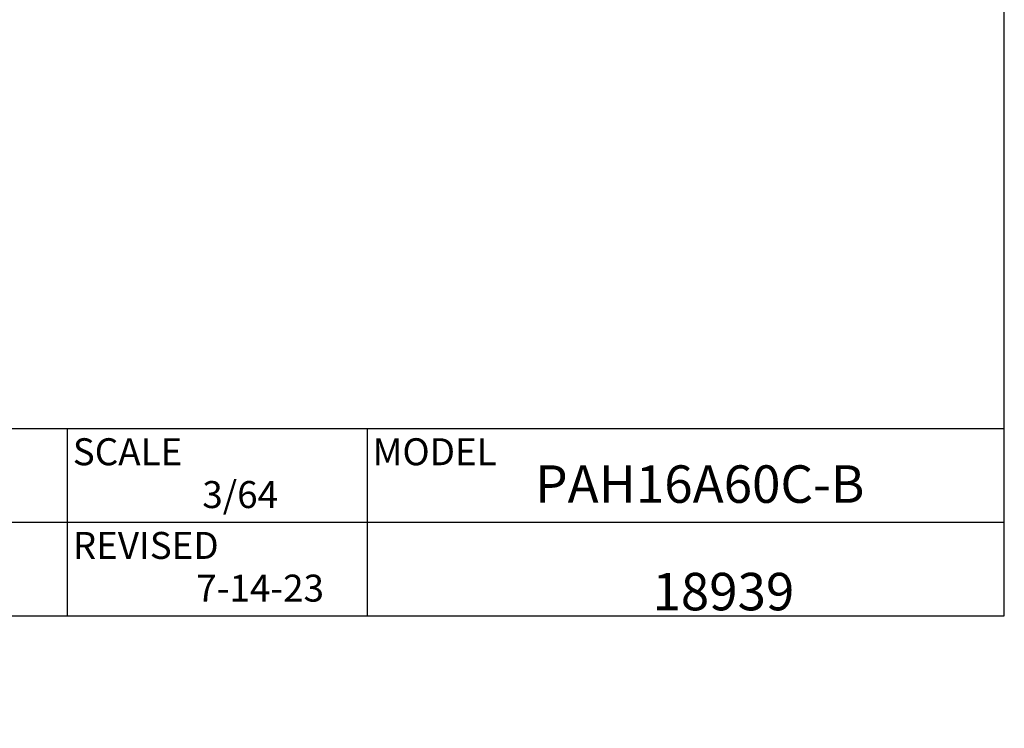
# Paper-space layout 'Layout1' of a CAD drawing. Units: inches. Extents: x 0 to 17, y 0 to 11.
# Drawn here: x 13.3 to 16.6, y 0 to 2.4 of the extents above; entities that cross this region are included whole.
import ezdxf
from ezdxf import colors
from ezdxf.entities.mleader import LeaderData, LeaderLine
from ezdxf.math import Vec2, Vec3

# ---------------------------------------------------------------- set-up
doc = ezdxf.new("R2010")
doc.units = ezdxf.units.IN
doc.header["$MEASUREMENT"] = 0
doc.layers.add('10', color=7, linetype='Continuous')
doc.layers.add('Default', color=7, linetype='Continuous')

# ---------------------------------------------------------------- blocks, each defined once
blk = doc.blocks.new('_Dot')
at = {"color": 0, "linetype": 'ByBlock', "lineweight": -2}
blk.add_line((-0.5, 0), (-1, 0), dxfattribs=at)
at = {"color": 0, "linetype": 'ByBlock', "const_width": 0.5}
blk.add_lwpolyline([(-0.25, 0, 1), (0.25, 0, 1)], format="xyb", close=True, dxfattribs=at)

psp = doc.layouts.get("Layout1")

# ---------------------------------------------------------------- linework, layer by layer
at = {"layer": '10', "color": 7, "linetype": 'Continuous'}
for p, q in [((16.625, 0.375), (16.625, 10.625)), ((0.375, 0.375), (16.625, 0.375))]:
    psp.add_line(p, q, dxfattribs=at)
at = {"layer": 'Default', "color": 7, "linetype": 'Continuous'}
for p, q in [((9, 1), (16.625, 1)), ((13.5, 0.375), (13.5, 1)), ((14.5, 0.375), (14.5, 1)), ((12.5, 0.6875), (16.625, 0.6875))]:
    psp.add_line(p, q, dxfattribs=at)

# ---------------------------------------------------------------- texts
at = {"layer": 'Default', "char_height": 0.09, "width": 0.5700004, "attachment_point": 1}
for s, insert in [('{\\fSolid Edge ANSI|b1||i0||c0|p34;\\C7;\\H9.e-002;\\W1.;SCALE}', (13.51722, 0.96745)), ('{\\fSolid Edge ANSI|b1||i0||c0|p34;\\C7;\\H9.e-002;\\W1.;MODEL}', (14.51722, 0.96745)), ('{\\fSolid Edge ANSI|b1||i0||c0|p34;\\C7;\\H9.e-002;\\W1.;REVISED}', (13.51722, 0.65495))]:
    psp.add_mtext(s, dxfattribs=dict(at, insert=insert))

# ---------------------------------------------------------------- leaders
at = {"layer": 'Default', "color": 7, "linetype": 'Continuous'}
ml = psp.add_multileader_mtext('Standard', dxfattribs=at)
ml.set_content('{\\pxsm0.9;\\fSolid Edge ANSI|b0||i0||c0|p34;\\W1.;PAH16A60C-B\\P}', color=256)
ml.set_leader_properties()
ml.set_arrow_properties(name='DOT')
ml.build(insert=Vec2(0, 0))
ml.multileader.update_dxf_attribs({"leader_type": 0, "dogleg_length": 0, "arrow_head_size": 0.125})
ctx = ml.context
ctx.base_point, ctx.char_height, ctx.arrow_head_size, ctx.landing_gap_size = Vec3(15.11748, 0.81407), 0.125, 0.125, 0
ctx.text_align_type = 1
notes = []
notes.append((ctx, [(0, (0, 0, 0), (0, 0), (1, 0), 1, [])]))
ctx.mtext.insert, ctx.mtext.alignment = Vec3(15.60915, 0.87714), 2
ml = psp.add_multileader_mtext('Standard', dxfattribs=at)
ml.set_content('{\\pxsm0.9;\\fSolid Edge ANSI|b0||i0||c0|p34;\\W1.;3/64\\P}', color=256)
ml.set_leader_properties()
ml.set_arrow_properties(name='DOT')
ml.build(insert=Vec2(0, 0))
ml.multileader.update_dxf_attribs({"leader_type": 0, "dogleg_length": 0, "arrow_head_size": 0.09})
ctx = ml.context
ctx.base_point, ctx.char_height, ctx.arrow_head_size, ctx.landing_gap_size = Vec3(13.95725, 0.77923), 0.09, 0.09, 0
ctx.text_align_type = 1
notes.append((ctx, [(0, (0, 0, 0), (0, 0), (1, 0), 1, [])]))
ctx.mtext.insert, ctx.mtext.alignment = Vec3(14.07562, 0.82464), 2
ml = psp.add_multileader_mtext('Standard', dxfattribs=at)
ml.set_content('{\\pxsm0.9;\\fSolid Edge ANSI|b1||i0||c0|p34;\\W1.;18939\\P}', color=256)
ml.set_leader_properties()
ml.set_arrow_properties(name='DOT')
ml.build(insert=Vec2(0, 0))
ml.multileader.update_dxf_attribs({"leader_type": 0, "dogleg_length": 0, "arrow_head_size": 0.125})
ctx = ml.context
ctx.base_point, ctx.char_height, ctx.arrow_head_size, ctx.landing_gap_size = Vec3(15.47961, 0.45472), 0.125, 0.125, 0
ctx.text_align_type = 1
notes.append((ctx, [(0, (0, 0, 0), (0, 0), (1, 0), 1, [])]))
ctx.mtext.insert, ctx.mtext.alignment = Vec3(15.68776, 0.51847), 2
ml = psp.add_multileader_mtext('Standard', dxfattribs=at)
ml.set_content('{\\pxsm0.9;\\fSolid Edge ANSI|b0||i0||c0|p34;\\W1.;7-14-23\\P}', color=256)
ml.set_leader_properties()
ml.set_arrow_properties(name='DOT')
ml.build(insert=Vec2(0, 0))
ml.multileader.update_dxf_attribs({"leader_type": 0, "dogleg_length": 0, "arrow_head_size": 0.09})
ctx = ml.context
ctx.base_point, ctx.char_height, ctx.arrow_head_size, ctx.landing_gap_size = Vec3(13.88437, 0.46718), 0.09, 0.09, 0.045
notes.append((ctx, [(0, (0, 0, 0), (0, 0), (1, 0), 1, [])]))
ctx.mtext.insert = Vec3(13.92937, 0.51258)
for ctx, leaders in notes:
    for number, flags, end, landing, length, lines in leaders:
        leader = LeaderData()
        leader.index, (leader.has_last_leader_line, leader.has_dogleg_vector, leader.attachment_direction) = number, flags
        leader.last_leader_point, leader.dogleg_vector, leader.dogleg_length = Vec3(end), Vec3(landing), length
        for number, points, colour, breaks in lines:
            line = LeaderLine()
            line.index, line.vertices, line.color, line.breaks = number, Vec3.list(points), colors.encode_raw_color(colour), breaks
            leader.lines.append(line)
        ctx.leaders.append(leader)

doc.saveas('drawing.dxf')
